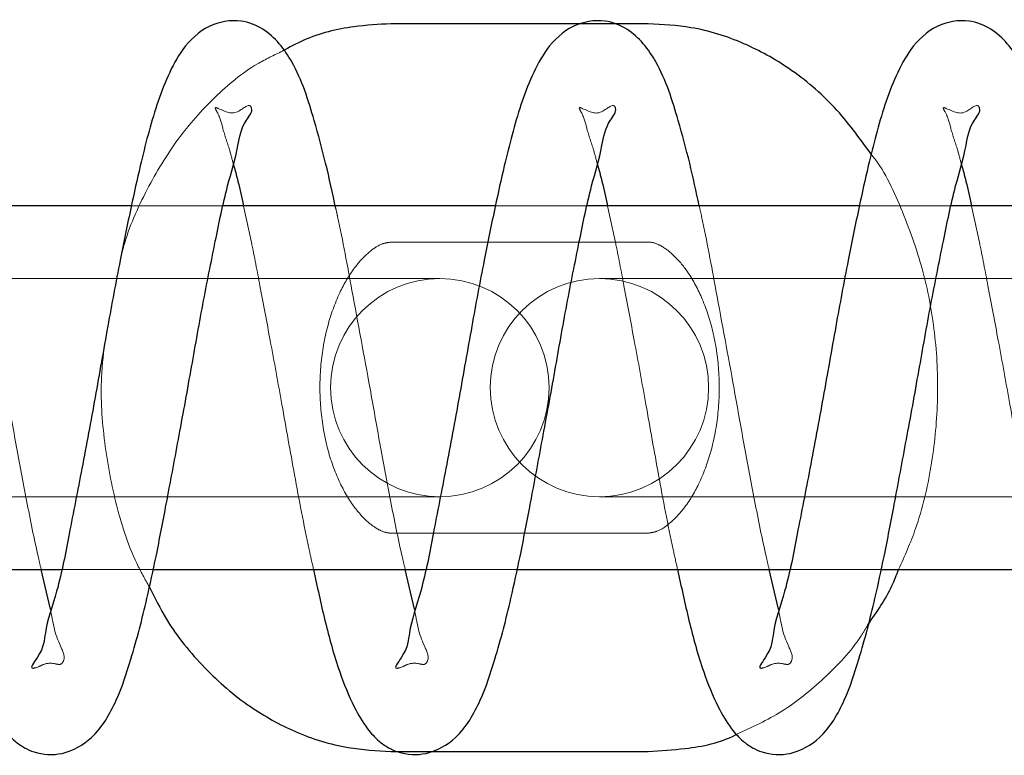
# Model space of a CAD drawing. Units: millimetres. Extents: x 0 to 59.4, y 0 to 42.1.
# Drawn here: x 43.6 to 43.6, y 32.7 to 32.7 of the extents above; entities that cross this region are included whole.
import ezdxf

# ---------------------------------------------------------------- set-up
doc = ezdxf.new("R2010")
doc.units = ezdxf.units.MM
doc.linetypes.add('HIDDEN', pattern=[0.1905, 0.127, -0.0635])

msp = doc.modelspace()

# ---------------------------------------------------------------- linework, layer by layer
at = {"color": 7, "linetype": 'Continuous', "lineweight": 25}
for p, q in [((43.60359952749862, 32.71969637856172), (43.58945653738632, 32.71969637856172)), ((43.57519719900741, 32.70969637878524), (43.5602454930748, 32.70969637878524)), ((43.59519765677108, 32.70969637878524), (43.58024404348983, 32.70969637878524)), ((43.61519811453476, 32.70969637878524), (43.60024450125351, 32.70969637878524)), ((43.63519857229843, 32.70969637878524), (43.62024495901718, 32.70969637878524)), ((43.55640027823105, 32.68969637923227), (43.5713538915123, 32.68969637923227)), ((43.57075498404159, 32.68751296330528), (43.570243814608, 32.68969637923227)), ((43.57639882864608, 32.68969637923227), (43.59135244192733, 32.68969637923227)), ((43.59075544180526, 32.68751296330528), (43.59024427237167, 32.68969637923227)), ((43.59639928640976, 32.68969637923227), (43.611352899691, 32.68969637923227)), ((43.61075589956894, 32.68751296330528), (43.61024282278671, 32.68969637923227)), ((43.61639974417343, 32.68969637923227), (43.63135335745468, 32.68969637923227)), ((43.58945653738632, 32.67969637945579), (43.60359952749862, 32.67969637945579))]:
    msp.add_line(p, q, dxfattribs=at)
at = {"color": 7, "linetype": 'HIDDEN', "lineweight": 18}
for p, q in [((43.58024404348983, 32.70969637878524), (43.57519719900741, 32.70969637878524)), ((43.60024450125351, 32.70969637878524), (43.59519765677108, 32.70969637878524)), ((43.62024495901718, 32.70969637878524), (43.61519811453476, 32.70969637878524)), ((43.58945653738632, 32.70769637938874), (43.60359952749862, 32.70769637938874)), ((43.5739002019371, 32.70569637906091), (43.55000112356796, 32.70569637906091)), ((43.5880431920494, 32.70569637906091), (43.5739002019371, 32.70569637906091)), ((43.59214399160995, 32.70569637906091), (43.5880431920494, 32.70569637906091)), ((43.62481305899276, 32.70569637906091), (43.60091207327499, 32.70569637906091)), ((43.55000112356796, 32.6936963789566), (43.5739002019371, 32.6936963789566)), ((43.5739002019371, 32.6936963789566), (43.5880431920494, 32.6936963789566)), ((43.5880431920494, 32.6936963789566), (43.59214399160995, 32.6936963789566)), ((43.60091207327499, 32.6936963789566), (43.62481305899276, 32.6936963789566)), ((43.60359952749862, 32.69169637862878), (43.58945653738632, 32.69169637862878)), ((43.5713538915123, 32.68969637923227), (43.57639882864608, 32.68969637923227)), ((43.59135244192733, 32.68969637923227), (43.59639928640976, 32.68969637923227)), ((43.611352899691, 32.68969637923227), (43.61639974417343, 32.68969637923227))]:
    msp.add_line(p, q, dxfattribs=at)
for centre, radius in [((43.59214411110362, 32.69969637900876), 0.006000000053343959), ((43.60091386139931, 32.69969637900876), 0.006000000318603103)]:
    msp.add_circle(centre, radius, dxfattribs=at)
at = {"color": 7, "linetype": 'Continuous', "lineweight": 25}
for points, knots in [([(43.58643148245468, 32.70954303000407), (43.5862529181562, 32.71037517106021), (43.58590389315947, 32.71200168896932), (43.5851648926193, 32.7147119945232), (43.58434603029342, 32.71735086590297), (43.58283317489413, 32.71932547572762), (43.58108056601513, 32.72000545095176), (43.57933796269089, 32.71969017008297), (43.57799463700344, 32.71840639454481), (43.57691565061016, 32.7163280459152), (43.57623152212741, 32.71413654714301), (43.57564007951675, 32.71171295015147), (43.57512889807063, 32.70941151985292), (43.57452779254584, 32.70647458008742), (43.5738785447581, 32.70297799902161), (43.57320967615097, 32.69915464017755), (43.57250857042339, 32.69535489839705), (43.57179604760924, 32.69177371207566), (43.5712611400924, 32.68883350162407), (43.57039574296179, 32.68637963308469), (43.57042590667586, 32.68531936949719), (43.56958228173677, 32.68424235083444), (43.56980970834932, 32.68427399054038), (43.56982229056015, 32.68427574098396)], [0, 0, 0, 0, 0.05009979292362195, 0.09792595838403369, 0.165407470026407, 0.2124757502056354, 0.2375948906382493, 0.2725959009852085, 0.3100596274815402, 0.3426933895882777, 0.4099360371227279, 0.4445550861558802, 0.4896548637488254, 0.5487183946120567, 0.6210613466414557, 0.6990807712990847, 0.7771022922670998, 0.849147487136842, 0.9121323615774946, 0.95879810264434, 0.987060799794925, 0.9992841482220137, 1, 1, 1, 1]), ([(43.58945653738632, 32.71969637856172), (43.58877845871614, 32.71966150057607), (43.58715227824043, 32.71957785556289), (43.58510498843029, 32.7190691211506), (43.58388006801896, 32.71840231327633), (43.58349035086289, 32.71819016360031)], [0, 0, 0, 0, 0.3277994801529032, 0.7861346153775072, 1, 1, 1, 1]), ([(43.60639760794296, 32.70969637878524), (43.606229794754, 32.71047723190743), (43.60589127493856, 32.71205240163317), (43.60516506912341, 32.71471192460236), (43.60434654735085, 32.71735088064334), (43.60283362614198, 32.71932547410779), (43.60108102563598, 32.72000545141347), (43.59933841984378, 32.71969016993103), (43.59799509490819, 32.71840639458028), (43.59691610829272, 32.7163280458932), (43.59623197990928, 32.71413654715955), (43.59564053726711, 32.71171295012442), (43.59512935589347, 32.70941152000573), (43.59452824999197, 32.70647457925132), (43.59387900403865, 32.70297800302103), (43.59321012780502, 32.69915462406748), (43.59250905018328, 32.69535495639796), (43.59179643422618, 32.69177352447169), (43.59126180229253, 32.6888340406944), (43.59039574069013, 32.68637842003595), (43.59042712987173, 32.68532138783473), (43.5895827775125, 32.68424141550321), (43.58980894420419, 32.68427402563302), (43.58982084097519, 32.68427574098396)], [0, 0, 0, 0, 0.04716273934875381, 0.09513865936415625, 0.1628314709016564, 0.2100471325254982, 0.2352449266754031, 0.270355533112249, 0.3079365670204491, 0.3406725128266815, 0.4081257123186777, 0.4428531614343161, 0.4880941566444087, 0.5473426287985944, 0.6199121029939163, 0.6981758241387872, 0.776441648158047, 0.8487124328486135, 0.9118945271950086, 0.9587063892652733, 0.9870575833211377, 0.9993192058202667, 1, 1, 1, 1]), ([(43.61584661306991, 32.7125282196729), (43.61520612234827, 32.7134135367798), (43.61392078919293, 32.71519018613947), (43.61150238856177, 32.71723185521667), (43.60882682713749, 32.71872077825604), (43.60618180654591, 32.71955816065869), (43.60438493676183, 32.71965433909992), (43.60359952749862, 32.71969637856172)], [0, 0, 0, 0, 0.2212343149582656, 0.4439717711835932, 0.6355769833840388, 0.8407112103978897, 1, 1, 1, 1]), ([(43.62639615835801, 32.70969637878524), (43.62622909897571, 32.71047724667572), (43.62589207018839, 32.71205258446613), (43.6251658381894, 32.71471239475541), (43.62434431885551, 32.71734951228502), (43.62283367613051, 32.71932652488579), (43.6210805176453, 32.72000507643653), (43.61933829605617, 32.71968937269864), (43.61799358594958, 32.71840706195635), (43.61691502546712, 32.71632785797105), (43.61622900849773, 32.71413709332764), (43.61564218494188, 32.71171236027363), (43.61512680578673, 32.70941192204472), (43.61452673898943, 32.70647468945114), (43.61388003758393, 32.70297778263236), (43.61321046955033, 32.69915464392432), (43.61250935918473, 32.69535498495044), (43.61179747160235, 32.69177327478049), (43.61126044562864, 32.68883411569196), (43.61039323967819, 32.68637900103105), (43.61042763645402, 32.68532102000671), (43.60958323356161, 32.6842414158593), (43.60980940188217, 32.68427402565081), (43.60982129873886, 32.68427574098396)], [0, 0, 0, 0, 0.0471547485950422, 0.09513089008489228, 0.1628374392510531, 0.2100284776865668, 0.2352615937177747, 0.2703353310699524, 0.307944802397388, 0.3406808993247561, 0.4081344102054675, 0.4428529832459728, 0.4881024000884922, 0.5473511457553618, 0.6199140463966354, 0.6981781288355556, 0.7764443141585923, 0.8487154324776149, 0.911905886532589, 0.9587179647035827, 0.9870575235741532, 0.999319202677471, 1, 1, 1, 1]), ([(43.56521032156601, 32.68969637923227), (43.56540899220332, 32.68875992530821), (43.56581058255071, 32.68686698903046), (43.56651096176192, 32.68432519186705), (43.56730388719888, 32.6823271489822), (43.56805089380892, 32.68104574994435), (43.56871504759036, 32.68030344125894), (43.5693002074618, 32.67989005756302), (43.57014310919779, 32.67952159837166), (43.57153095286363, 32.67944356006728), (43.57329936304443, 32.68048467305044), (43.57443243168267, 32.68247072654033), (43.57530478310478, 32.68509105310017), (43.57598811163052, 32.68774221450882), (43.57660312408188, 32.69059577373509), (43.57715852486805, 32.69351083750521), (43.57779568776693, 32.69691083083897), (43.57846612204149, 32.70056737313575), (43.57909653231999, 32.70420891377752), (43.57978433811837, 32.70760332581238), (43.58037055771674, 32.71051702213205), (43.58105507094617, 32.71274056944072), (43.58123916055035, 32.71417346692547), (43.58189188509542, 32.71485616854992), (43.58178746191573, 32.71509393033011), (43.58178136648788, 32.71510780904728)], [0, 0, 0, 0, 0.05657735551556633, 0.114364760510996, 0.1556111205778803, 0.1832914184058639, 0.2015792107497613, 0.2140046076512819, 0.2253185713008928, 0.2557215629770845, 0.2919252097524735, 0.3402755457171366, 0.3872717679324777, 0.4554783225769842, 0.5018099467523738, 0.5598211650896031, 0.6308443831644371, 0.7062666965053144, 0.7795173034925618, 0.8493151994145467, 0.9107460289157217, 0.9557819028574215, 0.9848035243154009, 0.9991129457909406, 1, 1, 1, 1]), ([(43.58520887198105, 32.68969637923227), (43.58540737097958, 32.68875988301892), (43.58580865085169, 32.68686668918173), (43.58651148194547, 32.68432531441803), (43.58730488025861, 32.68232782099011), (43.58804950325747, 32.68104552459339), (43.58871367922095, 32.68030262237685), (43.58930038141142, 32.67989055793078), (43.59014341540135, 32.67952137652031), (43.591531498804, 32.67944364868979), (43.59329968008414, 32.68048467705904), (43.59443336634094, 32.68247033218131), (43.59530266514386, 32.68509154433557), (43.59598588837928, 32.68774249647691), (43.59660431008552, 32.69059548410376), (43.59715869037871, 32.69351089664092), (43.59779631680287, 32.69691080349077), (43.59846622035508, 32.70056741542117), (43.59909816419849, 32.70420865871231), (43.59978077409949, 32.70760366590267), (43.60037380992126, 32.71051736250496), (43.60105035050073, 32.71273922506538), (43.60124894490763, 32.7141757310303), (43.60188156366899, 32.71485279320041), (43.60178725474514, 32.71509392424669), (43.60178182425155, 32.71510780904728)], [0, 0, 0, 0, 0.05657794267923751, 0.1143763433039803, 0.155623131428373, 0.1832841468653641, 0.2015721290012232, 0.2140284694510967, 0.2253425505176972, 0.2557458577183284, 0.2919498802175476, 0.3403007179653699, 0.3872847321849566, 0.4554919946817316, 0.5018320989422482, 0.5598439193238962, 0.6308678744825528, 0.7062909705613448, 0.7795423377484285, 0.8493336850259089, 0.9107732997817021, 0.9558096411087866, 0.9848315637551758, 0.9991265715652572, 1, 1, 1, 1]), ([(43.60520932974472, 32.68969637923227), (43.60540799738842, 32.68875992097252), (43.60580958168457, 32.68686697593066), (43.60651000259237, 32.68432523915708), (43.60730282262612, 32.68232704361505), (43.60805005363016, 32.68104596957073), (43.60871409196797, 32.68030259437191), (43.60930084791798, 32.67989056336999), (43.61014386647554, 32.67952137235726), (43.61153195946352, 32.67944365050992), (43.61330013680777, 32.68048467631854), (43.6144338238573, 32.68247033249849), (43.61530312524017, 32.68509154377914), (43.61598633418407, 32.68774249879222), (43.6166047996536, 32.69059547799797), (43.61715897860492, 32.69351092915767), (43.61779756123829, 32.6969105366722), (43.61846349805559, 32.70056790811833), (43.61909921510983, 32.70420832396528), (43.61978170253247, 32.70760396113671), (43.62037240646114, 32.71051660264569), (43.62105509741848, 32.71274093357054), (43.62124152023424, 32.71417259621006), (43.62189077633496, 32.71485640594662), (43.62178646916285, 32.71509393085793), (43.62178037466659, 32.71510780904728)], [0, 0, 0, 0, 0.05657665625070678, 0.1143633470257095, 0.1556091973103097, 0.1832891530250917, 0.2015767193419707, 0.214032776568537, 0.2253466003838026, 0.2557492162957997, 0.2919524156140991, 0.3403021539952992, 0.3872850999261742, 0.4554908115753155, 0.501829862187882, 0.5598403635384749, 0.6308627038055387, 0.706277354525215, 0.7795337156859495, 0.8493234760980095, 0.9107616938840464, 0.9557970112072042, 0.9848182739739623, 0.9991129567544409, 1, 1, 1, 1]), ([(43.58079717459335, 32.7119935175805), (43.58088599584063, 32.71167398646259), (43.58109703209917, 32.71091479140886), (43.58125742132282, 32.71014321372932), (43.58135030569687, 32.70969637878524)], [0, 0, 0, 0, 0.4208814537768044, 0.9999999999999999, 0.9999999999999999, 0.9999999999999999, 0.9999999999999999]), ([(43.60079763235702, 32.7119935175805), (43.60088645360432, 32.71167398646259), (43.60109748986284, 32.71091479140886), (43.60125787908651, 32.71014321372932), (43.60135076346054, 32.70969637878524)], [0, 0, 0, 0, 0.420881453776591, 1, 1, 1, 1]), ([(43.62079809012069, 32.7119935175805), (43.62088614842528, 32.71167395256244), (43.6210954319239, 32.71091445934562), (43.62125619411945, 32.71014315085377), (43.62134931387558, 32.70969637878524)], [0, 0, 0, 0, 0.4207608586549985, 1, 1, 1, 1]), ([(43.61567304434433, 32.68666961159842), (43.6161543637845, 32.68735997018906), (43.6168202471281, 32.68831504959842), (43.61723770974004, 32.68939660333195), (43.61735341848983, 32.68969637923227)], [0, 0, 0, 0, 0.7228284725632471, 1, 1, 1, 1]), ([(43.57618902029648, 32.6887307132064), (43.57648655177469, 32.68813275457975), (43.5772896787079, 32.68651868442871), (43.57914213405407, 32.68425437975572), (43.58154701002933, 32.68215560584291), (43.5842329754631, 32.68067384711647), (43.58687437468043, 32.67983412054256), (43.58867097820908, 32.67973828377675), (43.58945653738632, 32.67969637945579)], [0, 0, 0, 0, 0.1183223326923822, 0.3193875577512628, 0.5140827511053756, 0.6815651964435462, 0.8607653952043337, 1, 1, 1, 1]), ([(43.60359952749862, 32.67969637945579), (43.60427614763073, 32.67973564559178), (43.60589794816516, 32.67982976315832), (43.60756730128752, 32.68016993414908), (43.60843278145256, 32.6806248504741), (43.6084575444664, 32.68063786648499)], [0, 0, 0, 0, 0.4101621792404774, 0.9831236315961918, 1, 1, 1, 1])]:
    msp.add_open_spline(points, degree=3, knots=knots, dxfattribs=at)
at = {"color": 7, "linetype": 'HIDDEN', "lineweight": 18}
for points, knots in [([(43.58349035086288, 32.71819016360031), (43.58302618372589, 32.71797026902652), (43.58167158653043, 32.71732854205102), (43.57971691185526, 32.71568566191966), (43.57765531064179, 32.71336695047179), (43.57599423769031, 32.71057244034311), (43.57495317025837, 32.70827614264028), (43.57463089022624, 32.70689434095486), (43.57456586660995, 32.7066155469446)], [0, 0, 0, 0, 0.1020285563233197, 0.2977539451603282, 0.5023845075082914, 0.7176998832291684, 0.9430427806814179, 1, 1, 1, 1]), ([(43.58178136648788, 32.71510780904728), (43.58177648416361, 32.71512005466904), (43.58168180679323, 32.7153575201061), (43.58085575071893, 32.7145549921125), (43.58037911106544, 32.71488114196691), (43.57974039397018, 32.71514029759309), (43.5801117050545, 32.71450568584887), (43.58019984745348, 32.71391481599077), (43.5805714435646, 32.71289067060079), (43.58073309406199, 32.7122482014074), (43.58079717459335, 32.7119935175805)], [0, 0, 0, 0, 0.007261394808372706, 0.1408119835939412, 0.3581817072193711, 0.3862309333292699, 0.4326334603887824, 0.6195689737735617, 0.8491917890743242, 0.9999999999999999, 0.9999999999999999, 0.9999999999999999, 0.9999999999999999]), ([(43.60178182425155, 32.71510780904728), (43.60177694180526, 32.71512005448764), (43.60168226206886, 32.71535751640698), (43.60085572618388, 32.71455469974418), (43.60037789366545, 32.71487969925435), (43.5997410076858, 32.71514008712953), (43.60011265078482, 32.71450477072766), (43.60020006446419, 32.71391526749322), (43.60057194135707, 32.71289059553174), (43.60073356318903, 32.71224818009679), (43.60079763235702, 32.7119935175805)], [0, 0, 0, 0, 0.007261320731531079, 0.1408105471145184, 0.3585354545953746, 0.3862371946356974, 0.4326392483246156, 0.6195728547042729, 0.8491933275301443, 1, 1, 1, 1]), ([(43.6217803746666, 32.71510780904728), (43.62177613598698, 32.71512004309092), (43.62169245833093, 32.71536156077783), (43.62084837682688, 32.71455132350805), (43.62037862835319, 32.71487981578476), (43.61974142474385, 32.71514007113459), (43.62011312591432, 32.71450511714124), (43.62019795966423, 32.71391478408401), (43.62056993593379, 32.71289027824383), (43.62073330436376, 32.71224815817749), (43.62079809012069, 32.7119935175805)], [0, 0, 0, 0, 0.007127031149245668, 0.1406978859690059, 0.3584580542287998, 0.386164280594065, 0.4325738491440607, 0.6194177921453236, 0.8490754522484187, 1, 1, 1, 1]), ([(43.61735341848983, 32.68969637923227), (43.61768401697219, 32.69043826085586), (43.61849114499077, 32.6922495016111), (43.61920112266829, 32.69535931678455), (43.61957280802746, 32.69890291646968), (43.61942664492848, 32.70249041649354), (43.61880536533825, 32.70602484788745), (43.6176177392031, 32.709346273026), (43.6166248942902, 32.71155543157646), (43.61587342209787, 32.71249471057286), (43.61584661306991, 32.7125282196729)], [0, 0, 0, 0, 0.1021109562398887, 0.2492951969934383, 0.399101142597747, 0.5498353558550436, 0.7000481305076984, 0.8485598994629926, 0.9945973225214474, 1, 1, 1, 1]), ([(43.570243814608, 32.68969637923227), (43.5701918624605, 32.68991630043755), (43.56989528968145, 32.6911717373377), (43.56943467321792, 32.69348277840673), (43.56885248544919, 32.69658134198936), (43.56817872655291, 32.70044020572087), (43.56738776600533, 32.70459319184136), (43.56677701748239, 32.70803222776177), (43.5664070105862, 32.70965404109152), (43.5663432866539, 32.70993335567699)], [0, 0, 0, 0, 0.03289033943794768, 0.187757000228997, 0.3428990024119257, 0.4918050900190852, 0.7578872914264759, 0.9583024694678395, 1, 1, 1, 1]), ([(43.58135030569687, 32.70969637878524), (43.58150097333856, 32.70903230684391), (43.58183306622651, 32.70756859793919), (43.58229744834987, 32.70509250593138), (43.58286526598086, 32.70211646177587), (43.58349343826109, 32.69865233353926), (43.58416882853483, 32.69481525451655), (43.58473836217631, 32.69178807532031), (43.58512657719542, 32.69006222852896), (43.58520887198105, 32.68969637923227)], [0, 0, 0, 0, 0.1002759376488404, 0.2210224129821299, 0.3709622762883543, 0.546485558525093, 0.7394877528132686, 0.9447759656943219, 1, 1, 1, 1]), ([(43.59024427237167, 32.68969637923227), (43.59019162902913, 32.68991628718078), (43.58989127027776, 32.69117098100607), (43.58943358256519, 32.69348277703471), (43.58885336136278, 32.69658152855958), (43.5881786896016, 32.70044010968249), (43.58739018882179, 32.70459374382975), (43.58679748907047, 32.70790025437699), (43.58646475207924, 32.70939370339088), (43.58643148245468, 32.70954303000407)], [0, 0, 0, 0, 0.03356295874806026, 0.1914948385741439, 0.3496901429255158, 0.5015434741281304, 0.7728921429886949, 0.9772919953740918, 1, 1, 1, 1]), ([(43.60135076346054, 32.70969637878524), (43.60150157809116, 32.70903233555232), (43.60183396804364, 32.70756880845466), (43.60229528384415, 32.70509224151256), (43.60286356409823, 32.70211630336048), (43.60349454846034, 32.69865256743297), (43.60416907897176, 32.69481521704088), (43.6047388315281, 32.69178807741494), (43.60512703698593, 32.69006222889532), (43.60520932974472, 32.68969637923227)], [0, 0, 0, 0, 0.1002760471753431, 0.2210047554266117, 0.3709447825048161, 0.5464850631734517, 0.7394874682685336, 0.9447759053758099, 1, 1, 1, 1]), ([(43.61024282278671, 32.68969637923227), (43.61019087090777, 32.68991630049107), (43.60989429966183, 32.69117173769673), (43.6094336380479, 32.6934827697683), (43.60885164677563, 32.69658137250826), (43.60817702964524, 32.70043994765705), (43.60739139377232, 32.70459400043809), (43.60678825933504, 32.70795174914223), (43.60644248285408, 32.7094959696692), (43.60639760794296, 32.70969637878524)], [0, 0, 0, 0, 0.03328325568176876, 0.1899999924432334, 0.3469953598938451, 0.4976803169691985, 0.7669242181918517, 0.9697513984649944, 1, 1, 1, 1]), ([(43.62134931387558, 32.70969637878524), (43.62150091858636, 32.7090323694571), (43.62183501301647, 32.70756907839628), (43.62229542082567, 32.70509217464704), (43.62286460639279, 32.70211652843619), (43.6234924995287, 32.69865234344053), (43.62416717303194, 32.69481500013577), (43.62473939222243, 32.69178822225028), (43.62512751744287, 32.69006223337088), (43.62520978750839, 32.68969637923227)], [0, 0, 0, 0, 0.1002941356023414, 0.2210202565826546, 0.3709570703780969, 0.5464767827827048, 0.7394750517487395, 0.9447770888531959, 1, 1, 1, 1]), ([(43.58945653738632, 32.69169637862878), (43.58940226898739, 32.69169925984801), (43.58917383194873, 32.69171138803316), (43.58868427786189, 32.69191378180083), (43.58798545217787, 32.69245036780067), (43.58717253728508, 32.69343958331291), (43.58640471657896, 32.69490394368674), (43.58581587981701, 32.69677516843311), (43.58552425826547, 32.6988906872666), (43.5855665662982, 32.70107794511176), (43.58594841068341, 32.70315074436792), (43.58659827294549, 32.70492796642161), (43.58740146847344, 32.70628381298125), (43.58820604652372, 32.707135559326), (43.5888850754775, 32.70760703896779), (43.58929566398731, 32.70767122898594), (43.58945653738632, 32.70769637938874)], [0, 0, 0, 0, 0.008590425674059012, 0.03616048087900727, 0.0818128418315048, 0.1473518678929132, 0.2372459544658577, 0.3422279021426225, 0.456634135629265, 0.5741391368191239, 0.6874300580179086, 0.7889671412078075, 0.8727079916438586, 0.9347503046705447, 0.9744344032504073, 1, 1, 1, 1]), ([(43.60359952749862, 32.70769637938874), (43.60365379784316, 32.70769350056966), (43.60388224307162, 32.70768138248774), (43.60437206856925, 32.70747852127875), (43.60507257508986, 32.70694381040576), (43.60588269931921, 32.70595163036922), (43.60665452575827, 32.70449005258465), (43.60723922733542, 32.70261698440108), (43.60753208961775, 32.70050218695822), (43.60748942063538, 32.69831478980106), (43.60710768625875, 32.69624199422178), (43.60645774318181, 32.69446487191036), (43.60565471882916, 32.69310872458186), (43.60485011314405, 32.6922580997222), (43.6041719513201, 32.69178498284484), (43.60376109521242, 32.69172138733751), (43.60359952749862, 32.69169637862878)], [0, 0, 0, 0, 0.008590032453579945, 0.03615882565932969, 0.0818904939472866, 0.1473613771511362, 0.2372992577365224, 0.3422457042449599, 0.4566467008695833, 0.5741463233535884, 0.6874320587429618, 0.7889644941468243, 0.8727015114064327, 0.9347409844914237, 0.9743371225512015, 0.9999999999999999, 0.9999999999999999, 0.9999999999999999, 0.9999999999999999]), ([(43.57373616995468, 32.70213312096247), (43.57367052317207, 32.70158740894873), (43.57346178959156, 32.69985223750498), (43.57363799875124, 32.69689601875721), (43.57427601979352, 32.69338623144203), (43.5751317996634, 32.69062288810483), (43.57594841878911, 32.68916133300186), (43.57618902029648, 32.6887307132064)], [0, 0, 0, 0, 0.1190929242954461, 0.3786734324775088, 0.6373559673656943, 0.8931537382091592, 1, 1, 1, 1]), ([(43.56982229056015, 32.68427574098396), (43.56984657867385, 32.68427812836863), (43.5700334682794, 32.68429649856349), (43.57038974952371, 32.68453413983586), (43.57087949267667, 32.68456861877768), (43.57132508147077, 32.6844245059067), (43.57161992750746, 32.68487358836047), (43.57102923248629, 32.68590675320998), (43.57086936732672, 32.68684304669912), (43.57075498404159, 32.68751296330528)], [0, 0, 0, 0, 0.01553214492699334, 0.1195151041719221, 0.2594995248899895, 0.3289805597647679, 0.3778449966265335, 0.5548490156159867, 1, 1, 1, 1]), ([(43.58982084097519, 32.68427574098396), (43.58984577333027, 32.68427809347271), (43.59003280919735, 32.68429574121492), (43.59038927222705, 32.684535156354), (43.59087930939204, 32.68456867947337), (43.59132550961146, 32.68442452001333), (43.59162060713363, 32.68487373233822), (43.59102575471899, 32.68590600978762), (43.59086817016586, 32.6868428168698), (43.59075544180526, 32.68751296330528)], [0, 0, 0, 0, 0.01592858978877245, 0.1194920251934183, 0.2598233542473153, 0.3292757726043208, 0.378120084118529, 0.5551372135719774, 1, 1, 1, 1]), ([(43.60982129873886, 32.68427574098396), (43.60984558681908, 32.6842781284813), (43.61003247616699, 32.68429649954307), (43.61038932545993, 32.6845344698197), (43.61087974116326, 32.68456877047642), (43.61132597047476, 32.68442450916111), (43.61162106197816, 32.68487374255851), (43.61102621537837, 32.68590599964939), (43.61086862913712, 32.68684281264186), (43.61075589956894, 32.68751296330528)], [0, 0, 0, 0, 0.0155261537699355, 0.1194690040509637, 0.2598040021102822, 0.3292582363213767, 0.3781038248838793, 0.5551255825027102, 1, 1, 1, 1]), ([(43.6084575444664, 32.68063786648499), (43.60930420591723, 32.68102532100023), (43.61104869887372, 32.68182364679165), (43.61332481661734, 32.68371122630432), (43.61489665871006, 32.68536255448661), (43.61554754256051, 32.68645832742232), (43.61567304434433, 32.68666961159842)], [0, 0, 0, 0, 0.2912087568716415, 0.6000174269613091, 0.9228763682247929, 1, 1, 1, 1])]:
    msp.add_open_spline(points, degree=3, knots=knots, dxfattribs=at)

doc.saveas('drawing.dxf')
